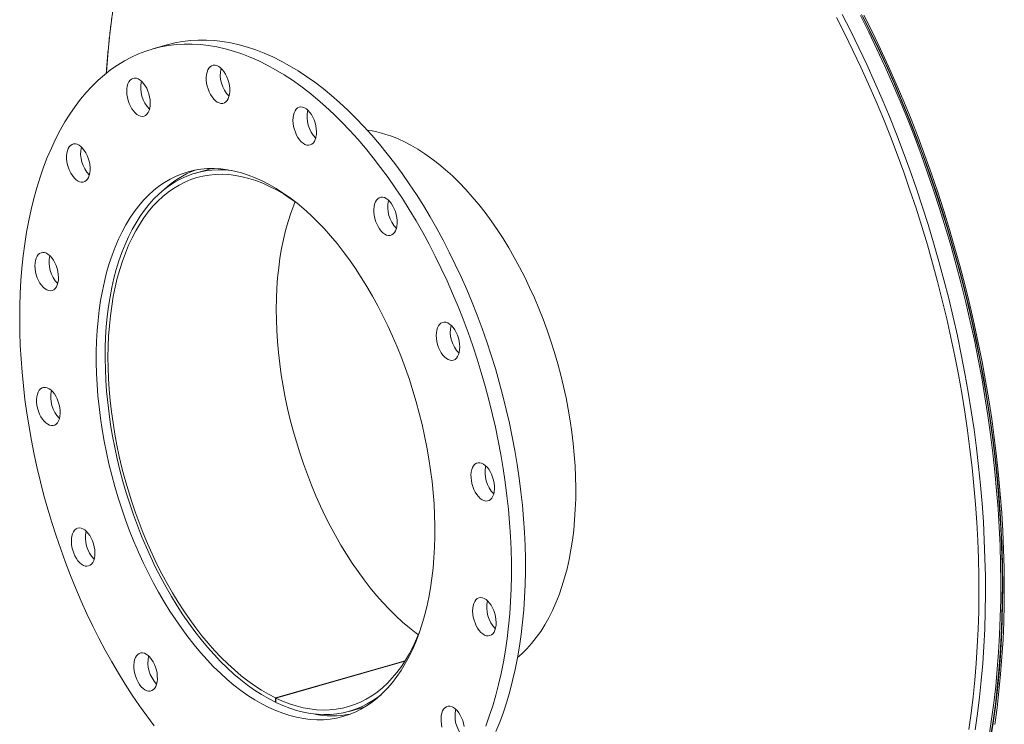
# Model space of a CAD drawing. Units: inches. Extents: x 11 to 231, y 11 to 173.
# Drawn here: x 143 to 171, y 125 to 145 of the extents above; entities that cross this region are included whole.
import ezdxf

# ---------------------------------------------------------------- set-up
doc = ezdxf.new("R2010")
doc.units = ezdxf.units.IN
doc.header["$LTSCALE"] = 22
doc.header["$MEASUREMENT"] = 0

msp = doc.modelspace()

# ---------------------------------------------------------------- linework, layer by layer
at = {"color": 7, "linetype": 'Continuous', "lineweight": 15}
for p, q in [((147.3777, 144.7521), (146.9769, 144.6379)), ((151.6276, 142.0897), (151.6338, 142.0927)), ((148.6576, 141.2176), (148.2052, 141.0886)), ((154.1832, 127.1422), (150.4782, 126.0862)), ((154.1771, 127.1326), (150.4884, 126.0812)), ((150.4795, 125.9612), (150.4782, 126.0862)), ((150.4884, 126.0812), (150.49, 125.9562)), ((150.4899, 125.9642), (150.4795, 125.9612)), ((152.5909, 125.7014), (153.0433, 125.8304))]:
    msp.add_line(p, q, dxfattribs=at)
at = {"color": 8, "linetype": 'Continuous', "lineweight": 15, "flags": 128}
for points in [[(145.8071, 145.5245), (145.7495, 145.0561), (145.7003, 144.5813), (145.6595, 144.1003), (145.6481, 143.9426)], [(170.2919, 125.1845), (170.358, 125.6461), (170.4156, 126.1144), (170.4648, 126.5892), (170.5056, 127.0702), (170.5378, 127.5571), (170.5614, 128.0494), (170.5766, 128.5469), (170.5831, 129.0492), (170.5811, 129.556), (170.5705, 130.0669), (170.5514, 130.5816), (170.5237, 131.0998), (170.4875, 131.621), (170.4428, 132.1449), (170.3896, 132.6712), (170.328, 133.1995), (170.258, 133.7294), (170.1797, 134.2606), (170.093, 134.7927), (169.9982, 135.3254), (169.8951, 135.8582), (169.784, 136.3908), (169.6649, 136.9229), (169.5378, 137.4541), (169.4028, 137.984), (169.2601, 138.5122), (169.1098, 139.0385), (168.9518, 139.5623), (168.7865, 140.0835), (168.6138, 140.6015), (168.4339, 141.1162), (168.2468, 141.627), (168.0529, 142.1337), (167.852, 142.6359), (167.6445, 143.1333), (167.4305, 143.6255), (167.21, 144.1122), (166.9833, 144.593), (166.7504, 145.0677), (166.5117, 145.5359)], [(170.4772, 125.1748), (170.5436, 125.6384), (170.6015, 126.1089), (170.651, 126.5859), (170.6919, 127.069), (170.7242, 127.558), (170.748, 128.0526), (170.7632, 128.5523), (170.7698, 129.0569), (170.7678, 129.566), (170.7571, 130.0792), (170.7379, 130.5963), (170.7101, 131.1167), (170.6738, 131.6403), (170.6288, 132.1666), (170.5754, 132.6953), (170.5135, 133.2259), (170.4432, 133.7582), (170.3645, 134.2918), (170.2775, 134.8263), (170.1822, 135.3614), (170.0787, 135.8966), (169.9671, 136.4316), (169.8474, 136.9661), (169.7197, 137.4997), (169.5842, 138.0319), (169.4408, 138.5626), (169.2898, 139.0912), (169.1311, 139.6174), (168.965, 140.1409), (168.7916, 140.6613), (168.6108, 141.1782), (168.423, 141.6914), (168.2281, 142.2003), (168.0264, 142.7048), (167.8179, 143.2044), (167.6029, 143.6988), (167.3815, 144.1877), (167.1537, 144.6707), (166.9198, 145.1476), (166.68, 145.6178)]]:
    msp.add_lwpolyline(points, dxfattribs=at)
at = {"color": 7, "linetype": 'Continuous', "lineweight": 15, "flags": 128}
for points in [[(170.8751, 125.01), (170.9465, 125.4731), (171.0093, 125.9433), (171.0637, 126.4202), (171.1094, 126.9036), (171.1465, 127.3931), (171.1749, 127.8884), (171.1946, 128.389), (171.2056, 128.8948), (171.208, 129.4053), (171.2016, 129.9201), (171.1866, 130.439), (171.1628, 130.9616), (171.1304, 131.4874), (171.0893, 132.0162), (171.0396, 132.5475), (170.9813, 133.0811), (170.9145, 133.6165), (170.8392, 134.1533), (170.7554, 134.6913), (170.6632, 135.2299), (170.5627, 135.769), (170.454, 136.308), (170.337, 136.8466), (170.212, 137.3844), (170.0789, 137.9211), (169.9379, 138.4563), (169.7891, 138.9896), (169.6326, 139.5206), (169.4685, 140.0491), (169.2968, 140.5746), (169.1178, 141.0967), (168.9315, 141.6151), (168.7381, 142.1294), (168.5377, 142.6394), (168.3304, 143.1445), (168.1164, 143.6446), (167.8959, 144.1392), (167.6689, 144.6279), (167.4357, 145.1106), (167.1963, 145.5867)], [(170.9185, 124.972), (170.9902, 125.4367), (171.0533, 125.9086), (171.1078, 126.3872), (171.1537, 126.8723), (171.1909, 127.3635), (171.2194, 127.8605), (171.2392, 128.363), (171.2503, 128.8705), (171.2527, 129.3828), (171.2463, 129.8995), (171.2311, 130.4202), (171.2073, 130.9446), (171.1748, 131.4723), (171.1336, 132.003), (171.0837, 132.5362), (171.0252, 133.0717), (170.9581, 133.609), (170.8825, 134.1477), (170.7984, 134.6876), (170.7059, 135.2281), (170.6051, 135.7691), (170.4959, 136.31), (170.3786, 136.8505), (170.2531, 137.3902), (170.1196, 137.9288), (169.9781, 138.4659), (169.8288, 139.0011), (169.6717, 139.5341), (169.507, 140.0644), (169.3347, 140.5917), (169.155, 141.1157), (168.9681, 141.6359), (168.774, 142.1521), (168.5729, 142.6639), (168.3649, 143.1708), (168.1501, 143.6726), (167.9288, 144.169), (167.701, 144.6595), (167.467, 145.1438), (167.2268, 145.6217)], [(170.919, 124.8984), (170.9919, 125.3626), (171.0563, 125.8339), (171.112, 126.312), (171.1592, 126.7967), (171.1976, 127.2875), (171.2273, 127.7842), (171.2484, 128.2864), (171.2607, 128.7937), (171.2642, 129.3058), (171.2591, 129.8224), (171.2451, 130.343), (171.2225, 130.8674), (171.1911, 131.3951), (171.1511, 131.9259), (171.1023, 132.4593), (171.045, 132.9949), (170.9791, 133.5324), (170.9046, 134.0715), (170.8216, 134.6117), (170.7302, 135.1527), (170.6304, 135.6941), (170.5223, 136.2355), (170.406, 136.7766), (170.2815, 137.317), (170.1489, 137.8562), (170.0084, 138.394), (169.86, 138.93), (169.7039, 139.4637), (169.5401, 139.9949), (169.3687, 140.5232), (169.1899, 141.0481), (169.0038, 141.5694), (168.8105, 142.0866), (168.6101, 142.5994), (168.4029, 143.1075), (168.1889, 143.6105), (167.9683, 144.1081), (167.7412, 144.5999), (167.5078, 145.0855), (167.2682, 145.5647)], [(171.0356, 125.3259), (171.1002, 125.7989), (171.1562, 126.2787), (171.2034, 126.7651), (171.242, 127.2577), (171.2719, 127.7561), (171.293, 128.2601), (171.3053, 128.7692), (171.3089, 129.2831), (171.3037, 129.8015), (171.2897, 130.324), (171.267, 130.8502), (171.2355, 131.3798), (171.1953, 131.9124), (171.1464, 132.4477), (171.0889, 132.9852), (171.0227, 133.5247), (170.948, 134.0656), (170.8647, 134.6077), (170.773, 135.1506), (170.6728, 135.6939), (170.5643, 136.2373), (170.4476, 136.7803), (170.3227, 137.3225), (170.1897, 137.8637), (170.0487, 138.4034), (169.8998, 138.9413), (169.743, 139.4769), (169.5786, 140.01), (169.4067, 140.5401), (169.2272, 141.0669), (169.0405, 141.59), (168.8465, 142.109), (168.6454, 142.6237), (168.4375, 143.1336), (168.2227, 143.6383), (168.0013, 144.1377), (167.7734, 144.6312), (167.5392, 145.1185), (167.2988, 145.5994)], [(157.2224, 129.9492), (157.2136, 130.3262), (157.1966, 130.7068), (157.1713, 131.0906), (157.1378, 131.4769), (157.0961, 131.8655), (157.0462, 132.2557), (156.9883, 132.6473), (156.9224, 133.0397), (156.8486, 133.4324), (156.7669, 133.825), (156.6775, 134.2171), (156.5805, 134.6081), (156.4759, 134.9976), (156.3639, 135.3851), (156.2447, 135.7702), (156.1183, 136.1525), (155.9849, 136.5315), (155.8448, 136.9067), (155.6979, 137.2776), (155.5446, 137.644), (155.385, 138.0052), (155.2193, 138.361), (155.0476, 138.7108), (154.8702, 139.0543), (154.6874, 139.3911), (154.4992, 139.7207), (154.306, 140.0429), (154.1079, 140.3571), (153.9052, 140.663), (153.6981, 140.9603), (153.487, 141.2486), (153.2719, 141.5276), (153.0532, 141.7969), (152.8312, 142.0563), (152.606, 142.3054), (152.378, 142.5439), (152.1474, 142.7716), (151.9146, 142.9881), (151.6797, 143.1933), (151.4431, 143.3868), (151.205, 143.5685), (150.9657, 143.7382), (150.7255, 143.8956), (150.4847, 144.0405), (150.2435, 144.1729), (150.0023, 144.2924), (149.7613, 144.3991), (149.5208, 144.4927), (149.2812, 144.5731), (149.0426, 144.6403), (148.8054, 144.6942), (148.5698, 144.7348), (148.3361, 144.7618), (148.1046, 144.7754), (147.8756, 144.7756), (147.6494, 144.7622), (147.4261, 144.7354), (147.2061, 144.6951), (146.9896, 144.6415), (146.777, 144.5745), (146.5683, 144.4943), (146.3639, 144.4009), (146.1641, 144.2945), (145.969, 144.1752), (145.7788, 144.0431), (145.5939, 143.8984), (145.4144, 143.7413), (145.2406, 143.5718), (145.0726, 143.3904), (144.9106, 143.197), (144.7549, 142.9921), (144.6056, 142.7757), (144.4629, 142.5483), (144.3269, 142.31), (144.1978, 142.0611), (144.0759, 141.8019), (143.9611, 141.5328), (143.8537, 141.2539), (143.7538, 140.9658), (143.6615, 140.6687), (143.5768, 140.3629), (143.5, 140.0488), (143.4311, 139.7269), (143.3701, 139.3974), (143.3172, 139.0607), (143.2724, 138.7174), (143.2358, 138.3676), (143.2074, 138.012), (143.1872, 137.6508), (143.1753, 137.2846), (143.1716, 136.9137), (143.1763, 136.5386), (143.1892, 136.1597), (143.2103, 135.7775), (143.2397, 135.3924), (143.2774, 135.0049), (143.3231, 134.6154), (143.377, 134.2244), (143.4389, 133.8324), (143.5088, 133.4398), (143.5866, 133.0471), (143.6721, 132.6547), (143.7654, 132.2631), (143.8662, 131.8728), (143.9745, 131.4842), (144.0901, 131.0978), (144.2129, 130.714), (144.3428, 130.3334), (144.4796, 129.9563), (144.6231, 129.5831), (144.7732, 129.2144), (144.9297, 128.8505), (145.0924, 128.492), (145.2611, 128.1391), (145.4357, 127.7924), (145.6158, 127.4522), (145.8014, 127.119), (145.9921, 126.7931), (146.1878, 126.4749), (146.3882, 126.1647), (146.5931, 125.8631), (146.8022, 125.5702), (147.0154, 125.2865)], [(157.6232, 130.0634), (157.6144, 130.4405), (157.5973, 130.8211), (157.572, 131.2048), (157.5385, 131.5911), (157.4968, 131.9797), (157.447, 132.37), (157.3891, 132.7615), (157.3232, 133.1539), (157.2494, 133.5466), (157.1677, 133.9392), (157.0783, 134.3313), (156.9812, 134.7223), (156.8766, 135.1118), (156.7647, 135.4993), (156.6454, 135.8845), (156.519, 136.2667), (156.3857, 136.6457), (156.2455, 137.0209), (156.0987, 137.3919), (155.9454, 137.7582), (155.7858, 138.1195), (155.62, 138.4752), (155.4484, 138.8251), (155.271, 139.1686), (155.0881, 139.5053), (154.9, 139.835), (154.7067, 140.1571), (154.5087, 140.4713), (154.306, 140.7772), (154.0989, 141.0745), (153.8877, 141.3628), (153.6727, 141.6418), (153.454, 141.9111), (153.2319, 142.1705), (153.0068, 142.4196), (152.7788, 142.6581), (152.5482, 142.8858), (152.3153, 143.1023), (152.0805, 143.3075), (151.8438, 143.5011), (151.6057, 143.6828), (151.3664, 143.8524), (151.1262, 144.0098), (150.8854, 144.1548), (150.6443, 144.2871), (150.4031, 144.4066), (150.1621, 144.5133), (149.9216, 144.6069), (149.6819, 144.6874), (149.4434, 144.7546), (149.2061, 144.8085), (148.9705, 144.849), (148.7369, 144.8761), (148.5054, 144.8897), (148.2764, 144.8898), (148.0501, 144.8764), (147.8269, 144.8496), (147.6069, 144.8094), (147.3904, 144.7557), (147.3777, 144.7521)], [(149.1468, 143.6759), (149.122, 143.7606), (149.0901, 143.8419), (149.0521, 143.918), (149.0088, 143.9868), (148.9613, 144.0468), (148.9108, 144.0963), (148.8586, 144.1343), (148.8058, 144.1598), (148.7538, 144.1721), (148.7039, 144.1709), (148.6574, 144.1563), (148.6153, 144.1287), (148.5787, 144.0887), (148.5485, 144.0372), (148.5254, 143.9757), (148.5101, 143.9055), (148.5029, 143.8284), (148.5039, 143.7463), (148.5131, 143.6613), (148.5304, 143.5753), (148.5553, 143.4906), (148.5871, 143.4093), (148.6251, 143.3332), (148.6684, 143.2644), (148.7159, 143.2045), (148.7664, 143.1549), (148.8187, 143.1169), (148.8714, 143.0915), (148.9234, 143.0791), (148.9733, 143.0803), (149.0198, 143.0949), (149.0619, 143.1225), (149.0985, 143.1626), (149.1287, 143.214), (149.1518, 143.2756), (149.1671, 143.3458), (149.1744, 143.4229), (149.1734, 143.5049), (149.1641, 143.59), (149.1468, 143.6759)], [(146.8002, 143.5102), (146.7595, 143.5828), (146.7139, 143.6474), (146.6648, 143.7023), (146.6132, 143.7462), (146.5606, 143.7781), (146.508, 143.797), (146.457, 143.8026), (146.4086, 143.7947), (146.3641, 143.7735), (146.3247, 143.7396), (146.2912, 143.6937), (146.2644, 143.637), (146.2452, 143.5709), (146.2339, 143.4971), (146.2307, 143.4172), (146.2359, 143.3334), (146.2492, 143.2477), (146.2703, 143.1621), (146.2988, 143.0788), (146.3338, 142.9999), (146.3746, 142.9272), (146.4201, 142.8626), (146.4693, 142.8077), (146.5208, 142.7638), (146.5735, 142.732), (146.626, 142.713), (146.6771, 142.7074), (146.7255, 142.7153), (146.7699, 142.7365), (146.8094, 142.7705), (146.8429, 142.8163), (146.8696, 142.873), (146.8889, 142.9391), (146.9002, 143.013), (146.9033, 143.0928), (146.8982, 143.1766), (146.8849, 143.2624), (146.8637, 143.3479), (146.8353, 143.4312), (146.8002, 143.5102)], [(151.6534, 142.2678), (151.6482, 142.3516), (151.6349, 142.4373), (151.6138, 142.5229), (151.5854, 142.6062), (151.5503, 142.6851), (151.5095, 142.7578), (151.464, 142.8224), (151.4149, 142.8773), (151.3633, 142.9212), (151.3106, 142.953), (151.2581, 142.972), (151.207, 142.9776), (151.1587, 142.9697), (151.1142, 142.9485), (151.0747, 142.9146), (151.0412, 142.8687), (151.0145, 142.812), (150.9953, 142.7459), (150.9839, 142.672), (150.9808, 142.5922), (150.986, 142.5084), (150.9993, 142.4227), (151.0204, 142.3371), (151.0488, 142.2538), (151.0839, 142.1749), (151.1247, 142.1022), (151.1702, 142.0376), (151.2193, 141.9827), (151.2709, 141.9388), (151.3236, 141.907), (151.3761, 141.888), (151.4272, 141.8824), (151.4755, 141.8903), (151.52, 141.9115), (151.5595, 141.9454), (151.593, 141.9913), (151.6197, 142.048), (151.6389, 142.1141), (151.6503, 142.1879), (151.6534, 142.2678)], [(144.9709, 141.7958), (144.9204, 141.8454), (144.8681, 141.8833), (144.8153, 141.9088), (144.7634, 141.9211), (144.7135, 141.92), (144.6669, 141.9054), (144.6248, 141.8777), (144.5882, 141.8377), (144.558, 141.7862), (144.535, 141.7247), (144.5197, 141.6545), (144.5124, 141.5774), (144.5134, 141.4953), (144.5227, 141.4103), (144.5399, 141.3244), (144.5648, 141.2397), (144.5966, 141.1583), (144.6347, 141.0823), (144.678, 141.0134), (144.7254, 140.9535), (144.7759, 140.9039), (144.8282, 140.8659), (144.881, 140.8405), (144.933, 140.8282), (144.9828, 140.8293), (145.0294, 140.8439), (145.0715, 140.8716), (145.1081, 140.9116), (145.1383, 140.963), (145.1613, 141.0246), (145.1767, 141.0948), (145.1839, 141.1719), (145.1829, 141.254), (145.1736, 141.339), (145.1564, 141.4249), (145.1315, 141.5096), (145.0997, 141.591), (145.0616, 141.667), (145.0184, 141.7358), (144.9709, 141.7958)], [(154.1493, 141.9876), (154.3499, 141.8844), (154.5503, 141.7684), (154.7501, 141.6398), (154.9491, 141.4988), (155.1469, 141.3456), (155.3431, 141.1806), (155.5374, 141.0041), (155.7295, 140.8162), (155.9189, 140.6174), (156.1055, 140.408), (156.2889, 140.1884), (156.4687, 139.9589), (156.6446, 139.7199), (156.8164, 139.4718), (156.9837, 139.2152), (157.1463, 138.9503), (157.3039, 138.6778), (157.4561, 138.398), (157.6028, 138.1114), (157.7437, 137.8186), (157.8785, 137.52), (158.007, 137.2161), (158.129, 136.9076), (158.2443, 136.5948), (158.3526, 136.2784), (158.4539, 135.959), (158.5478, 135.6369), (158.6343, 135.3129), (158.7132, 134.9875), (158.7843, 134.6612), (158.8476, 134.3346), (158.9029, 134.0083), (158.9501, 133.6828), (158.9892, 133.3587), (159.02, 133.0366), (159.0426, 132.717), (159.0569, 132.4004), (159.0628, 132.0875), (159.0604, 131.7788), (159.0497, 131.4747), (159.0306, 131.1759), (159.0033, 130.8828), (158.9677, 130.5959), (158.9239, 130.3158), (158.872, 130.0429), (158.8121, 129.7777), (158.7443, 129.5207), (158.6687, 129.2722), (158.5854, 129.0328), (158.4946, 128.8029), (158.3964, 128.5828), (158.2911, 128.3729), (158.1787, 128.1737), (158.0596, 127.9853), (157.9338, 127.8082), (157.8016, 127.6427), (157.6633, 127.4891), (157.519, 127.3475), (157.3994, 127.2431)], [(155.0365, 131.0037), (155.0285, 131.3167), (155.0123, 131.6331), (154.9878, 131.9525), (154.9552, 132.2742), (154.9144, 132.5978), (154.8656, 132.9226), (154.8088, 133.2481), (154.7441, 133.5738), (154.6717, 133.8991), (154.5916, 134.2234), (154.504, 134.5462), (154.409, 134.867), (154.3069, 135.1851), (154.1977, 135.5001), (154.0817, 135.8114), (153.959, 136.1184), (153.83, 136.4207), (153.6947, 136.7178), (153.5534, 137.0091), (153.4065, 137.294), (153.254, 137.5723), (153.0963, 137.8433), (152.9337, 138.1066), (152.7664, 138.3617), (152.5947, 138.6083), (152.4189, 138.8459), (152.2393, 139.074), (152.0562, 139.2924), (151.8699, 139.5006), (151.6808, 139.6982), (151.4892, 139.885), (151.2953, 140.0606), (151.0996, 140.2247), (150.9023, 140.3771), (150.7039, 140.5174), (150.5045, 140.6455), (150.3047, 140.761), (150.1046, 140.8639), (149.9047, 140.954), (149.7053, 141.031), (149.5068, 141.0949), (149.3094, 141.1455), (149.1136, 141.1828), (148.9196, 141.2067), (148.7278, 141.2171), (148.5385, 141.2141), (148.352, 141.1976), (148.1687, 141.1677), (147.9889, 141.1244), (147.8128, 141.0678), (147.6408, 140.998), (147.4732, 140.9152), (147.3102, 140.8193), (147.1521, 140.7107), (146.9993, 140.5895), (146.8519, 140.4559), (146.7103, 140.3102), (146.5746, 140.1525), (146.4451, 139.9832), (146.322, 139.8025), (146.2055, 139.6108), (146.0958, 139.4084), (145.9932, 139.1956), (145.8977, 138.9728), (145.8096, 138.7404), (145.729, 138.4987), (145.656, 138.2482), (145.5908, 137.9894), (145.5334, 137.7226), (145.484, 137.4483), (145.4427, 137.1669), (145.4095, 136.8791), (145.3844, 136.5851), (145.3676, 136.2857), (145.3591, 135.9812), (145.3588, 135.6722), (145.3668, 135.3592), (145.383, 135.0427), (145.4075, 134.7233), (145.4401, 134.4016), (145.4809, 134.078), (145.5297, 133.7532), (145.5865, 133.4277), (145.6512, 133.102), (145.7236, 132.7767), (145.8037, 132.4524), (145.8913, 132.1296), (145.9863, 131.8088), (146.0884, 131.4907), (146.1976, 131.1757), (146.3136, 130.8644), (146.4363, 130.5574), (146.5653, 130.2551), (146.7006, 129.958), (146.8418, 129.6668), (146.9888, 129.3818), (147.1413, 129.1035), (147.299, 128.8325), (147.4616, 128.5692), (147.6289, 128.3141), (147.8006, 128.0675), (147.9764, 127.8299), (148.156, 127.6018), (148.3391, 127.3834), (148.5254, 127.1752), (148.7145, 126.9776), (148.9061, 126.7908), (149.1, 126.6152), (149.2957, 126.4511), (149.493, 126.2987), (149.6914, 126.1584), (149.8908, 126.0303), (150.0906, 125.9148), (150.2907, 125.8119), (150.4906, 125.7218), (150.69, 125.6448), (150.8885, 125.5809), (151.0859, 125.5303), (151.2817, 125.493), (151.4757, 125.4691), (151.6675, 125.4587), (151.8568, 125.4617), (152.0433, 125.4782), (152.2266, 125.5081), (152.4064, 125.5514), (152.5825, 125.608), (152.7545, 125.6778), (152.9221, 125.7607), (153.0851, 125.8565), (153.2432, 125.9651), (153.396, 126.0863), (153.5434, 126.2199), (153.685, 126.3656), (153.8207, 126.5233), (153.9502, 126.6926), (154.0733, 126.8733), (154.1898, 127.065), (154.2995, 127.2674), (154.4021, 127.4802), (154.4976, 127.703), (154.5857, 127.9354), (154.6663, 128.1771), (154.7393, 128.4276), (154.8045, 128.6864), (154.8619, 128.9532), (154.9113, 129.2276), (154.9526, 129.5089), (154.9858, 129.7968), (155.0108, 130.0907), (155.0277, 130.3901), (155.0362, 130.6946), (155.0365, 131.0037)], [(149.2253, 141.1631), (149.037, 141.1796), (148.8474, 141.1831), (148.6606, 141.173), (148.4768, 141.1496), (148.2962, 141.1127), (148.1194, 141.0624), (147.9464, 140.9989), (147.7777, 140.9223), (147.6136, 140.8326), (147.4542, 140.7301), (147.3, 140.6148), (147.1511, 140.4871), (147.0078, 140.3471), (146.8704, 140.1951), (146.7391, 140.0313), (146.6141, 139.856), (146.4957, 139.6696), (146.384, 139.4723), (146.2793, 139.2644), (146.1816, 139.0465), (146.0913, 138.8187), (146.0085, 138.5816), (145.9332, 138.3355), (145.8656, 138.0809), (145.8059, 137.8181), (145.7542, 137.5477), (145.7104, 137.2701), (145.6748, 136.9858), (145.6474, 136.6953), (145.6281, 136.3991), (145.6172, 136.0977), (145.6145, 135.7916), (145.62, 135.4814), (145.6339, 135.1675), (145.6559, 134.8506), (145.6862, 134.5312), (145.7246, 134.2098), (145.7712, 133.887), (145.8257, 133.5633), (145.8881, 133.2394), (145.9583, 132.9157), (146.0363, 132.5929), (146.1217, 132.2714), (146.2146, 131.9519), (146.3147, 131.6349), (146.4218, 131.3209), (146.5359, 131.0105), (146.6566, 130.7043), (146.7838, 130.4026), (146.9172, 130.1062), (147.0567, 129.8155), (147.2019, 129.5309), (147.3527, 129.2531), (147.5087, 128.9824), (147.6698, 128.7193), (147.8355, 128.4643), (148.0057, 128.2179), (148.1801, 127.9804), (148.3582, 127.7523), (148.5399, 127.5339), (148.7249, 127.3257), (148.9127, 127.128), (149.103, 126.9411), (149.2957, 126.7654), (149.4902, 126.6012), (149.6863, 126.4487), (149.8836, 126.3082), (150.0818, 126.18), (150.2806, 126.0643), (150.4795, 125.9612)], [(150.4782, 126.0862), (150.2813, 126.1882), (150.0845, 126.3029), (149.8884, 126.43), (149.6931, 126.5693), (149.499, 126.7206), (149.3066, 126.8836), (149.116, 127.058), (148.9277, 127.2435), (148.742, 127.4398), (148.5592, 127.6465), (148.3796, 127.8633), (148.2035, 128.0898), (148.0313, 128.3256), (147.8632, 128.5703), (147.6996, 128.8234), (147.5407, 129.0846), (147.3868, 129.3533), (147.2382, 129.6291), (147.0952, 129.9115), (146.9579, 130.2001), (146.8266, 130.4942), (146.7017, 130.7934), (146.5832, 131.0971), (146.4714, 131.4049), (146.3664, 131.7162), (146.2686, 132.0304), (146.1779, 132.3471), (146.0947, 132.6655), (146.019, 132.9852), (145.951, 133.3057), (145.8908, 133.6263), (145.8385, 133.9465), (145.7942, 134.2657), (145.758, 134.5835), (145.7299, 134.8991), (145.71, 135.2121), (145.6983, 135.5219), (145.6948, 135.8279), (145.6996, 136.1298), (145.7126, 136.4268), (145.7338, 136.7185), (145.7632, 137.0043), (145.8008, 137.2839), (145.8464, 137.5566), (145.8999, 137.8221), (145.9614, 138.0797), (146.0306, 138.3292), (146.1075, 138.57), (146.1919, 138.8017), (146.2837, 139.024), (146.3827, 139.2364), (146.4888, 139.4385), (146.6017, 139.6301), (146.7212, 139.8107), (146.8472, 139.9801), (146.9794, 140.1379), (147.1177, 140.2839), (147.2616, 140.4179), (147.4111, 140.5395), (147.5658, 140.6486), (147.7255, 140.7449), (147.8898, 140.8284), (148.0586, 140.8989), (148.2314, 140.9562), (148.4081, 141.0003), (148.5882, 141.031), (148.7715, 141.0483), (148.9577, 141.0522), (149.1464, 141.0427), (149.3372, 141.0198), (149.53, 140.9835), (149.7242, 140.9339), (149.9197, 140.8711), (150.116, 140.7952), (150.3127, 140.7063), (150.5097, 140.6046), (150.7064, 140.4903), (150.9026, 140.3635), (151.0979, 140.2245), (151.1244, 140.2046)], [(154.5695, 127.8906), (154.5022, 127.94), (154.3082, 128.0913), (154.1157, 128.2543), (153.9252, 128.4287), (153.7369, 128.6142), (153.5511, 128.8105), (153.3683, 129.0172), (153.1887, 129.234), (153.0127, 129.4605), (152.8404, 129.6963), (152.6724, 129.941), (152.5088, 130.1941), (152.3499, 130.4553), (152.196, 130.724), (152.0474, 130.9998), (151.9043, 131.2823), (151.767, 131.5708), (151.6358, 131.8649), (151.5108, 132.1641), (151.3923, 132.4679), (151.2805, 132.7756), (151.1756, 133.0869), (151.0777, 133.4012), (150.9871, 133.7178), (150.9039, 134.0362), (150.8282, 134.356), (150.7602, 134.6764), (150.7, 134.997), (150.6477, 135.3172), (150.6034, 135.6365), (150.5671, 135.9542), (150.539, 136.2698), (150.5191, 136.5828), (150.5074, 136.8926), (150.5039, 137.1987), (150.5087, 137.5005), (150.5217, 137.7975), (150.543, 138.0892), (150.5724, 138.3751), (150.6099, 138.6546), (150.6555, 138.9273), (150.7091, 139.1928), (150.7705, 139.4504), (150.8398, 139.6999), (150.9167, 139.9407), (151.0011, 140.1724), (151.0407, 140.2716)], [(153.9383, 139.5002), (153.9537, 139.5703), (153.9609, 139.6474), (153.9599, 139.7295), (153.9507, 139.8145), (153.9334, 139.9005), (153.9085, 139.9852), (153.8767, 140.0665), (153.8387, 140.1426), (153.7954, 140.2114), (153.7479, 140.2713), (153.6974, 140.3209), (153.6451, 140.3589), (153.5923, 140.3844), (153.5404, 140.3967), (153.4905, 140.3955), (153.4439, 140.3809), (153.4019, 140.3533), (153.3653, 140.3132), (153.3351, 140.2618), (153.312, 140.2002), (153.2967, 140.13), (153.2894, 140.053), (153.2904, 139.9709), (153.2997, 139.8858), (153.317, 139.7999), (153.3418, 139.7152), (153.3737, 139.6339), (153.4117, 139.5578), (153.455, 139.489), (153.5025, 139.429), (153.553, 139.3795), (153.6052, 139.3415), (153.658, 139.316), (153.71, 139.3037), (153.7598, 139.3049), (153.8064, 139.3195), (153.8485, 139.3471), (153.8851, 139.3871), (153.9153, 139.4386), (153.9383, 139.5002)], [(143.9372, 138.7938), (143.8847, 138.8127), (143.8336, 138.8183), (143.7853, 138.8104), (143.7408, 138.7892), (143.7013, 138.7553), (143.6678, 138.7094), (143.6411, 138.6527), (143.6219, 138.5867), (143.6105, 138.5128), (143.6074, 138.433), (143.6126, 138.3491), (143.6259, 138.2634), (143.647, 138.1778), (143.6754, 138.0945), (143.7105, 138.0156), (143.7513, 137.9429), (143.7968, 137.8784), (143.8459, 137.8234), (143.8975, 137.7795), (143.9502, 137.7477), (144.0027, 137.7288), (144.0538, 137.7232), (144.1021, 137.7311), (144.1466, 137.7522), (144.1861, 137.7862), (144.2196, 137.8321), (144.2463, 137.8887), (144.2655, 137.9548), (144.2769, 138.0287), (144.28, 138.1085), (144.2748, 138.1923), (144.2615, 138.2781), (144.2404, 138.3637), (144.212, 138.4469), (144.1769, 138.5259), (144.1361, 138.5985), (144.0906, 138.6631), (144.0415, 138.7181), (143.9899, 138.762), (143.9372, 138.7938)], [(155.6538, 135.7944), (155.6873, 135.8403), (155.714, 135.8969), (155.7333, 135.963), (155.7446, 136.0369), (155.7477, 136.1167), (155.7426, 136.2005), (155.7293, 136.2863), (155.7081, 136.3719), (155.6797, 136.4551), (155.6446, 136.5341), (155.6039, 136.6067), (155.5583, 136.6713), (155.5092, 136.7263), (155.4576, 136.7702), (155.405, 136.802), (155.3524, 136.8209), (155.3014, 136.8265), (155.253, 136.8186), (155.2085, 136.7975), (155.1691, 136.7635), (155.1356, 136.7176), (155.1089, 136.661), (155.0896, 136.5949), (155.0783, 136.521), (155.0751, 136.4412), (155.0803, 136.3574), (155.0936, 136.2716), (155.1147, 136.186), (155.1432, 136.1028), (155.1782, 136.0238), (155.219, 135.9512), (155.2645, 135.8866), (155.3137, 135.8316), (155.3652, 135.7877), (155.4179, 135.7559), (155.4704, 135.737), (155.5215, 135.7314), (155.5699, 135.7393), (155.6143, 135.7604), (155.6538, 135.7944)], [(143.8567, 134.9612), (143.8101, 134.9466), (143.768, 134.9189), (143.7314, 134.8789), (143.7012, 134.8275), (143.6782, 134.7659), (143.6629, 134.6957), (143.6556, 134.6186), (143.6566, 134.5365), (143.6659, 134.4515), (143.6831, 134.3656), (143.708, 134.2809), (143.7398, 134.1995), (143.7779, 134.1235), (143.8212, 134.0547), (143.8686, 133.9947), (143.9191, 133.9451), (143.9714, 133.9072), (144.0242, 133.8817), (144.0762, 133.8694), (144.126, 133.8705), (144.1726, 133.8851), (144.2147, 133.9128), (144.2513, 133.9528), (144.2815, 134.0042), (144.3045, 134.0658), (144.3199, 134.136), (144.3271, 134.2131), (144.3261, 134.2952), (144.3169, 134.3802), (144.2996, 134.4661), (144.2747, 134.5508), (144.2429, 134.6322), (144.2048, 134.7082), (144.1616, 134.7771), (144.1141, 134.837), (144.0636, 134.8866), (144.0113, 134.9246), (143.9585, 134.95), (143.9066, 134.9623), (143.8567, 134.9612)], [(156.5386, 131.7146), (156.5852, 131.7292), (156.6273, 131.7569), (156.6638, 131.7969), (156.694, 131.8484), (156.7171, 131.9099), (156.7324, 131.9801), (156.7397, 132.0572), (156.7387, 132.1393), (156.7294, 132.2243), (156.7121, 132.3102), (156.6873, 132.3949), (156.6554, 132.4763), (156.6174, 132.5523), (156.5741, 132.6212), (156.5266, 132.6811), (156.4761, 132.7307), (156.4239, 132.7687), (156.3711, 132.7941), (156.3191, 132.8064), (156.2693, 132.8053), (156.2227, 132.7907), (156.1806, 132.763), (156.144, 132.723), (156.1138, 132.6716), (156.0908, 132.61), (156.0754, 132.5398), (156.0682, 132.4627), (156.0692, 132.3806), (156.0784, 132.2956), (156.0957, 132.2097), (156.1206, 132.125), (156.1524, 132.0436), (156.1904, 131.9676), (156.2337, 131.8988), (156.2812, 131.8388), (156.3317, 131.7892), (156.384, 131.7513), (156.4368, 131.7258), (156.4887, 131.7135), (156.5386, 131.7146)], [(144.7415, 130.8814), (144.708, 130.8356), (144.6813, 130.7789), (144.662, 130.7128), (144.6507, 130.6389), (144.6476, 130.5591), (144.6527, 130.4753), (144.666, 130.3895), (144.6872, 130.304), (144.7156, 130.2207), (144.7506, 130.1417), (144.7914, 130.0691), (144.837, 130.0045), (144.8861, 129.9496), (144.9376, 129.9056), (144.9903, 129.8738), (145.0429, 129.8549), (145.0939, 129.8493), (145.1423, 129.8572), (145.1868, 129.8784), (145.2262, 129.9123), (145.2597, 129.9582), (145.2864, 130.0149), (145.3057, 130.081), (145.317, 130.1548), (145.3202, 130.2346), (145.315, 130.3185), (145.3017, 130.4042), (145.2806, 130.4898), (145.2521, 130.5731), (145.2171, 130.652), (145.1763, 130.7247), (145.1308, 130.7893), (145.0816, 130.8442), (145.0301, 130.8881), (144.9774, 130.9199), (144.9249, 130.9389), (144.8738, 130.9444), (144.8254, 130.9366), (144.781, 130.9154), (144.7415, 130.8814)], [(156.7785, 125.1215), (156.8896, 125.3955), (156.9932, 125.679), (157.0894, 125.9717), (157.1779, 126.2732), (157.2586, 126.5832), (157.3315, 126.9012), (157.3965, 127.227), (157.4534, 127.5601), (157.5023, 127.9002), (157.543, 128.2468), (157.5755, 128.5995), (157.5998, 128.958), (157.6159, 129.3217), (157.6237, 129.6904), (157.6232, 130.0634)], [(156.4888, 125.2813), (156.5925, 125.5648), (156.6886, 125.8575), (156.7771, 126.159), (156.8579, 126.4689), (156.9307, 126.787), (156.9957, 127.1128), (157.0526, 127.4459), (157.1015, 127.7859), (157.1422, 128.1325), (157.1747, 128.4853), (157.199, 128.8437), (157.2151, 129.2075), (157.2229, 129.5761), (157.2224, 129.9492)], [(156.458, 127.882), (156.5106, 127.8631), (156.5617, 127.8575), (156.61, 127.8654), (156.6545, 127.8866), (156.6939, 127.9205), (156.7274, 127.9664), (156.7542, 128.0231), (156.7734, 128.0892), (156.7847, 128.163), (156.7879, 128.2429), (156.7827, 128.3267), (156.7694, 128.4124), (156.7483, 128.498), (156.7198, 128.5813), (156.6848, 128.6602), (156.644, 128.7329), (156.5985, 128.7975), (156.5494, 128.8524), (156.4978, 128.8963), (156.4451, 128.9281), (156.3926, 128.9471), (156.3415, 128.9527), (156.2931, 128.9448), (156.2487, 128.9236), (156.2092, 128.8896), (156.1757, 128.8438), (156.149, 128.7871), (156.1298, 128.721), (156.1184, 128.6471), (156.1153, 128.5673), (156.1204, 128.4835), (156.1337, 128.3977), (156.1549, 128.3122), (156.1833, 128.2289), (156.2184, 128.1499), (156.2591, 128.0773), (156.3047, 128.0127), (156.3538, 127.9578), (156.4054, 127.9139), (156.458, 127.882)], [(154.6054, 127.9916), (154.5148, 127.7717), (154.416, 127.5591), (154.3101, 127.3567), (154.1974, 127.1648), (154.078, 126.9839), (153.9522, 126.8142), (153.8201, 126.6561), (153.6821, 126.5098), (153.5382, 126.3755), (153.3889, 126.2536), (153.2344, 126.1442), (153.0748, 126.0474), (152.9106, 125.9636), (152.7419, 125.8928), (152.5692, 125.8352), (152.3926, 125.7908), (152.2126, 125.7597), (152.0294, 125.742), (151.8433, 125.7377), (151.6546, 125.7469), (151.4638, 125.7695), (151.2711, 125.8054), (151.0769, 125.8547), (150.8815, 125.9171), (150.6852, 125.9927), (150.4884, 126.0812)], [(146.457, 127.1757), (146.4416, 127.1055), (146.4344, 127.0284), (146.4354, 126.9463), (146.4446, 126.8613), (146.4619, 126.7753), (146.4868, 126.6907), (146.5186, 126.6093), (146.5566, 126.5333), (146.5999, 126.4644), (146.6474, 126.4045), (146.6979, 126.3549), (146.7502, 126.3169), (146.803, 126.2915), (146.8549, 126.2792), (146.9048, 126.2803), (146.9513, 126.2949), (146.9934, 126.3225), (147.03, 126.3626), (147.0602, 126.414), (147.0833, 126.4756), (147.0986, 126.5458), (147.1059, 126.6229), (147.1049, 126.7049), (147.0956, 126.79), (147.0783, 126.8759), (147.0535, 126.9606), (147.0216, 127.042), (146.9836, 127.118), (146.9403, 127.1868), (146.8928, 127.2468), (146.8423, 127.2963), (146.7901, 127.3343), (146.7373, 127.3598), (146.6853, 127.3721), (146.6355, 127.3709), (146.5889, 127.3564), (146.5468, 127.3287), (146.5102, 127.2887), (146.48, 127.2372), (146.457, 127.1757)], [(150.49, 125.9562), (150.6888, 125.8667), (150.8871, 125.7902), (151.0846, 125.7268), (151.2808, 125.6768), (151.4756, 125.6401), (151.6685, 125.6168), (151.8591, 125.6069), (152.0473, 125.6106), (152.2326, 125.6277), (152.4147, 125.6582), (152.5934, 125.7021), (152.7682, 125.7594), (152.9389, 125.8298), (153.1053, 125.9133), (153.267, 126.0098), (153.4237, 126.1191), (153.4969, 126.1759)], [(155.8726, 125.2655), (155.8553, 125.3515), (155.8305, 125.4361), (155.7987, 125.5175), (155.7606, 125.5935), (155.7173, 125.6624), (155.6699, 125.7223), (155.6193, 125.7719), (155.5671, 125.8099), (155.5143, 125.8353), (155.4623, 125.8476), (155.4125, 125.8465), (155.3659, 125.8319), (155.3238, 125.8043), (155.2872, 125.7642), (155.257, 125.7128), (155.234, 125.6512), (155.2186, 125.581), (155.2114, 125.5039), (155.2124, 125.4219), (155.2216, 125.3368), (155.2389, 125.2509)]]:
    msp.add_lwpolyline(points, dxfattribs=at)
at = {"color": 7, "linetype": 'Continuous', "lineweight": 15}
for centre, radius, start, end in [((149.7812, 143.8943), 0.8774, 167.5022, 224.31516), ((147.511, 143.5241), 0.8786, 167.54493, 224.27243), ((152.261, 142.699), 0.8786, 167.54493, 224.27243), ((152.6029, 138.8695), 3.4805, 63.62111, 81.72204), ((145.7908, 141.6433), 0.8774, 167.5022, 224.31516), ((149.1602, 138.639), 2.7138, 111.12954, 133.29673), ((154.5678, 140.1189), 0.8774, 167.5022, 224.31516), ((144.8876, 138.5398), 0.8786, 167.54493, 224.27243), ((156.3554, 136.548), 0.8786, 167.54493, 224.27243), ((144.934, 134.6845), 0.8774, 167.5022, 224.31516), ((157.3465, 132.5286), 0.8774, 167.5022, 224.31516), ((145.9278, 130.6659), 0.8786, 167.54493, 224.27243), ((157.3955, 128.6741), 0.8786, 167.54493, 224.27243), ((147.7127, 127.0943), 0.8774, 167.5022, 224.31516), ((152.1109, 128.2906), 2.7179, 258.53757, 280.67089), ((156.5026, 125.5711), 0.8897, 167.75909, 220.41358)]:
    msp.add_arc(centre, radius, start, end, dxfattribs=at)
msp.add_open_spline([(151.9154, 155.6367), (151.8509, 155.6119), (151.6975, 155.553), (151.4595, 155.4462), (151.2009, 155.3183), (150.9466, 155.1783), (150.6966, 155.0268), (150.451, 154.8638), (150.2099, 154.6894), (149.9736, 154.5036), (149.7422, 154.3066), (149.5158, 154.0984), (149.2945, 153.8792), (149.0785, 153.6492), (148.868, 153.4084), (148.663, 153.1569), (148.4638, 152.8951), (148.2703, 152.6229), (148.0828, 152.3406), (147.9014, 152.0483), (147.7261, 151.7463), (147.5571, 151.4347), (147.3945, 151.1137), (147.2384, 150.7835), (147.0889, 150.4443), (146.946, 150.0963), (146.8098, 149.7397), (146.6805, 149.3748), (146.5581, 149.0018), (146.4426, 148.6209), (146.3341, 148.2323), (146.2328, 147.8362), (146.1386, 147.4329), (146.0515, 147.0227), (145.9718, 146.6058), (145.8993, 146.1824), (145.8341, 145.7528), (145.7763, 145.3172), (145.7257, 144.876), (145.6833, 144.4288), (145.6569, 144.1163), (145.6469, 143.9516), (145.6461, 143.9392)], degree=3, knots=[0, 0, 0, 0, 0.0185068, 0.0440768, 0.0696548, 0.0952435, 0.1208455, 0.1464627, 0.1720967, 0.1977487, 0.2234192, 0.2491084, 0.2748159, 0.3005414, 0.3262837, 0.352042, 0.3778149, 0.403601, 0.4293989, 0.4552073, 0.4810248, 0.50685, 0.5326816, 0.5585187, 0.58436, 0.6102046, 0.6360517, 0.6619006, 0.6877506, 0.7136011, 0.7394515, 0.7653015, 0.7911506, 0.8169988, 0.8428456, 0.868691, 0.8945349, 0.9203771, 0.9462176, 0.9720564, 0.9978934, 1, 1, 1, 1], dxfattribs=at)

doc.saveas('drawing.dxf')
